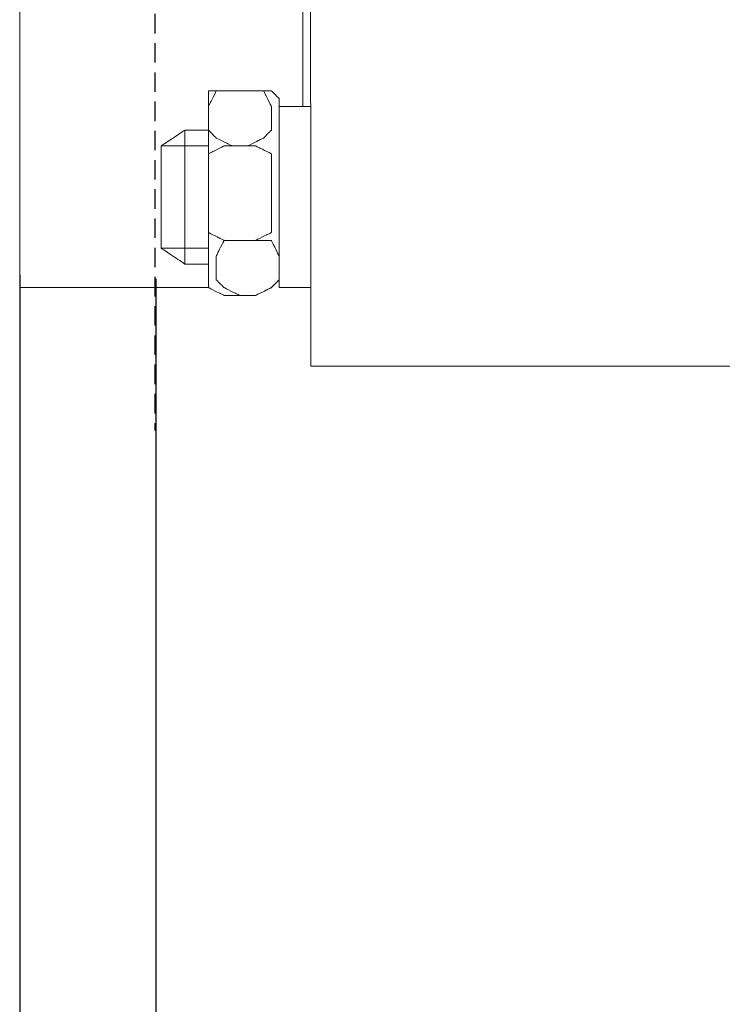
# Model space of a CAD drawing. Units: millimetres. Extents: x 2216 to 3076, y 1466 to 1816.
# Drawn here: x 2265 to 2301, y 1568 to 1619 of the extents above; entities that cross this region are included whole.
import ezdxf

# ---------------------------------------------------------------- set-up
doc = ezdxf.new("R2010")
doc.units = ezdxf.units.MM
doc.linetypes.add('штриховаяX2', pattern=[1.5, 1, -0.5])
doc.layers.add('layer 1', color=7, linetype='Continuous')
doc.styles.get("Standard").update_dxf_attribs({"font": 'isocpeur.ttf', "height": 10})
doc.dimstyles.new('ISO-25', dxfattribs={"dimtxt": 10, "dimasz": 10, "dimexe": 1.25, "dimexo": 0.625, "dimgap": 3, "dimtad": 1, "dimdec": 0, "dimtxsty": 'Standard', "dimcen": 2.5, "dimadec": 0, "dimazin": 0, "dimtfac": 1, "dimtdec": 0, "dimtmove": 0, "dimatfit": 3, "dimfxl": 1, "dimarcsym": 0})

# ---------------------------------------------------------------- blocks, each defined once
blk = doc.blocks.new('*D9')
at = {"color": 0, "lineweight": -2, "transparency": 16777216}
for p, q in [((2272.322, 1605.362), (2272.322, 1532.995)), ((2472.281, 1605.362), (2472.281, 1532.995)), ((2282.322, 1534.245), (2462.281, 1534.245))]:
    blk.add_line(p, q, dxfattribs=at)
at = {"color": 0, "lineweight": 20, "transparency": 16777216}
for points in [[(2282.322, 1535.912), (2282.322, 1532.579), (2272.322, 1534.245)], [(2462.281, 1535.912), (2462.281, 1532.579), (2472.281, 1534.245)]]:
    blk.add_solid(points, dxfattribs=at)
at = {"layer": 'Defpoints', "color": 0, "lineweight": 20, "transparency": 16777216}
for p in [(2272.322, 1605.987), (2472.281, 1605.987), (2472.281, 1534.245)]:
    blk.add_point(p, dxfattribs=at)
at = {"color": 0, "transparency": 16777216, "insert": (2372.301, 1542.245), "char_height": 10, "attachment_point": 5}
blk.add_mtext('200', dxfattribs=at)
blk = doc.blocks.new('*D10')
at = {"color": 0, "lineweight": -2, "transparency": 16777216}
for p, q in [((2568.689, 1653.287), (2568.689, 1481.538)), ((2265.339, 1596.211), (2265.339, 1481.538)), ((2275.339, 1482.788), (2558.689, 1482.788))]:
    blk.add_line(p, q, dxfattribs=at)
at = {"color": 0, "lineweight": 20, "transparency": 16777216}
for points in [[(2275.339, 1484.455), (2275.339, 1481.122), (2265.339, 1482.788)], [(2558.689, 1484.455), (2558.689, 1481.122), (2568.689, 1482.788)]]:
    blk.add_solid(points, dxfattribs=at)
at = {"layer": 'Defpoints', "color": 0, "lineweight": 20, "transparency": 16777216}
for p in [(2568.689, 1653.912), (2265.339, 1596.836), (2568.689, 1482.788)]:
    blk.add_point(p, dxfattribs=at)
at = {"color": 0, "transparency": 16777216, "insert": (2417.014, 1490.788), "char_height": 10, "attachment_point": 5}
blk.add_mtext('303', dxfattribs=at)
blk = doc.blocks.new('*D16')
at = {"color": 0, "lineweight": -2, "transparency": 16777216}
for p, q in [((2477.342, 1610.547), (2477.342, 1507.199)), ((2265.339, 1605.556), (2265.339, 1507.199)), ((2275.339, 1508.449), (2467.342, 1508.449))]:
    blk.add_line(p, q, dxfattribs=at)
at = {"color": 0, "lineweight": 20, "transparency": 16777216}
for points in [[(2275.339, 1510.116), (2275.339, 1506.783), (2265.339, 1508.449)], [(2467.342, 1510.116), (2467.342, 1506.783), (2477.342, 1508.449)]]:
    blk.add_solid(points, dxfattribs=at)
at = {"layer": 'Defpoints', "color": 0, "lineweight": 20, "transparency": 16777216}
for p in [(2477.342, 1611.172), (2265.339, 1606.181), (2477.342, 1508.449)]:
    blk.add_point(p, dxfattribs=at)
at = {"color": 0, "transparency": 16777216, "insert": (2371.341, 1516.449), "char_height": 10, "attachment_point": 5}
blk.add_mtext('212', dxfattribs=at)
blk = doc.blocks.new('A$C3E3A33D6')
at = {"linetype": 'штриховаяX2'}
blk.add_line((7.007, 144.455), (7.007, 28.57), dxfattribs=at)
at = {"lineweight": 20}
for p, q in [((0.066, 57.54), (0.066, 35.906)), ((15.005, 31.87), (54.12, 31.879))]:
    blk.add_line(p, q, dxfattribs=at)
at = {"layer": 'layer 1', "lineweight": 20}
for points in [[(15.005, 31.87), (15.005, 31.87), (14.949, 139.85), (14.949, 139.85)], [(8.542, 43.989), (8.542, 43.989), (8.542, 37.119), (8.542, 37.119)], [(13.39, 35.906), (14.145, 35.906), (14.601, 35.906), (14.601, 35.906)]]:
    blk.add_open_spline(points, degree=3, dxfattribs=at)
for points, knots in [([(14.601, 45.201), (14.601, 47.658), (14.601, 50.764), (14.601, 54.69), (14.601, 54.69), (14.601, 69.201), (14.545, 119.273), (14.545, 125.939)], [0.3790952, 0.3790952, 0.3790952, 0.3790952, 0.4, 0.4, 0.4, 0.5, 0.5544639, 0.5544639, 0.5544639, 0.5544639]), ([(9.753, 43.989), (9.753, 43.989), (9.753, 45.201), (9.753, 45.201), (9.753, 45.201), (9.753, 45.201), (9.753, 45.201), (9.854, 45.4), (9.854, 45.4), (9.956, 45.605), (10.158, 46.009), (10.158, 46.009), (10.158, 46.009), (10.158, 46.009), (10.158, 46.009), (10.359, 46.009), (10.359, 46.009), (10.562, 46.009), (10.967, 46.009), (10.967, 46.009), (10.967, 46.009), (10.967, 46.009), (10.967, 46.009), (11.167, 46.009), (11.167, 46.009), (11.369, 46.009), (11.773, 46.009), (11.773, 46.009), (11.773, 46.009), (11.773, 46.009), (11.773, 46.009), (11.976, 46.009), (11.976, 46.009), (12.178, 46.009), (12.582, 46.009), (12.582, 46.009), (12.582, 46.009), (12.582, 46.009), (12.582, 46.009), (12.683, 45.805), (12.683, 45.805), (12.784, 45.605), (12.986, 45.201), (12.986, 45.201), (12.986, 45.201), (12.986, 45.201), (12.986, 45.201), (12.986, 44.897), (12.986, 44.897), (12.986, 44.592), (12.986, 43.989), (12.986, 43.989), (12.986, 43.989), (12.986, 43.989), (12.986, 43.989), (12.885, 43.888), (12.885, 43.888), (12.784, 43.784), (12.582, 43.585), (12.582, 43.585), (12.582, 43.585), (12.582, 43.585), (12.582, 43.585), (12.38, 43.485), (12.38, 43.485), (12.178, 43.38), (11.773, 43.18), (11.773, 43.18), (11.773, 43.18), (11.773, 43.18), (11.773, 43.18), (11.572, 43.18), (11.572, 43.18), (11.369, 43.181), (10.967, 43.18), (10.967, 43.18), (10.967, 43.18), (10.967, 43.18), (10.967, 43.18), (10.763, 43.28), (10.763, 43.28), (10.562, 43.38), (10.158, 43.585), (10.158, 43.585), (10.158, 43.585), (10.158, 43.585), (10.158, 43.585), (10.056, 43.684), (10.056, 43.684), (9.956, 43.784), (9.753, 43.989), (9.753, 43.989), (9.753, 43.989), (9.753, 43.989), (9.753, 43.989), (9.753, 43.989)], [0, 0, 0, 0, 0.04, 0.04, 0.04, 0.06, 0.08, 0.08, 0.08, 0.1, 0.12, 0.12, 0.12, 0.14, 0.16, 0.16, 0.16, 0.18, 0.2, 0.2, 0.2, 0.22, 0.24, 0.24, 0.24, 0.26, 0.28, 0.28, 0.28, 0.3, 0.32, 0.32, 0.32, 0.34, 0.36, 0.36, 0.36, 0.38, 0.4, 0.4, 0.4, 0.42, 0.44, 0.44, 0.44, 0.46, 0.48, 0.48, 0.48, 0.5, 0.52, 0.52, 0.52, 0.54, 0.56, 0.56, 0.56, 0.58, 0.6, 0.6, 0.6, 0.62, 0.64, 0.64, 0.64, 0.66, 0.68, 0.68, 0.68, 0.7, 0.72, 0.72, 0.72, 0.74, 0.76, 0.76, 0.76, 0.78, 0.8, 0.8, 0.8, 0.82, 0.84, 0.84, 0.84, 0.86, 0.88, 0.88, 0.88, 0.9, 0.92, 0.92, 0.92, 0.96, 1, 1, 1, 1]), ([(9.753, 43.989), (9.753, 43.989), (9.753, 45.201), (9.753, 45.201), (9.753, 45.201), (9.753, 45.201), (9.753, 45.201), (9.854, 45.4), (9.854, 45.4), (9.956, 45.605), (10.158, 46.009), (10.158, 46.009), (10.158, 46.009), (10.158, 46.009), (10.158, 46.009), (10.359, 46.009), (10.359, 46.009), (10.562, 46.009), (10.967, 46.009), (10.967, 46.009), (10.967, 46.009), (10.967, 46.009), (10.967, 46.009), (11.167, 46.009), (11.167, 46.009), (11.369, 46.009), (11.773, 46.009), (11.773, 46.009), (11.773, 46.009), (11.773, 46.009), (11.773, 46.009), (11.976, 46.009), (11.976, 46.009), (12.178, 46.009), (12.582, 46.009), (12.582, 46.009), (12.582, 46.009), (12.582, 46.009), (12.582, 46.009), (12.683, 45.805), (12.683, 45.805), (12.784, 45.605), (12.986, 45.201), (12.986, 45.201), (12.986, 45.201), (12.986, 45.201), (12.986, 45.201), (12.986, 44.897), (12.986, 44.897), (12.986, 44.592), (12.986, 43.989), (12.986, 43.989), (12.986, 43.989), (12.986, 43.989), (12.986, 43.989), (12.885, 43.888), (12.885, 43.888), (12.784, 43.784), (12.582, 43.585), (12.582, 43.585), (12.582, 43.585), (12.582, 43.585), (12.582, 43.585), (12.38, 43.485), (12.38, 43.485), (12.178, 43.38), (11.773, 43.18), (11.773, 43.18), (11.773, 43.18), (11.773, 43.18), (11.773, 43.18), (11.572, 43.18), (11.572, 43.18), (11.369, 43.181), (10.967, 43.18), (10.967, 43.18), (10.967, 43.18), (10.967, 43.18), (10.967, 43.18), (10.763, 43.28), (10.763, 43.28), (10.562, 43.38), (10.158, 43.585), (10.158, 43.585), (10.158, 43.585), (10.158, 43.585), (10.158, 43.585), (10.056, 43.684), (10.056, 43.684), (9.956, 43.784), (9.753, 43.989), (9.753, 43.989), (9.753, 43.989), (9.753, 43.989), (9.753, 43.989), (9.753, 43.989)], [0, 0, 0, 0, 0.04, 0.04, 0.04, 0.06, 0.08, 0.08, 0.08, 0.1, 0.12, 0.12, 0.12, 0.14, 0.16, 0.16, 0.16, 0.18, 0.2, 0.2, 0.2, 0.22, 0.24, 0.24, 0.24, 0.26, 0.28, 0.28, 0.28, 0.3, 0.32, 0.32, 0.32, 0.34, 0.36, 0.36, 0.36, 0.38, 0.4, 0.4, 0.4, 0.42, 0.44, 0.44, 0.44, 0.46, 0.48, 0.48, 0.48, 0.5, 0.52, 0.52, 0.52, 0.54, 0.56, 0.56, 0.56, 0.58, 0.6, 0.6, 0.6, 0.62, 0.64, 0.64, 0.64, 0.66, 0.68, 0.68, 0.68, 0.7, 0.72, 0.72, 0.72, 0.74, 0.76, 0.76, 0.76, 0.78, 0.8, 0.8, 0.8, 0.82, 0.84, 0.84, 0.84, 0.86, 0.88, 0.88, 0.88, 0.9, 0.92, 0.92, 0.92, 0.96, 1, 1, 1, 1]), ([(10.562, 46.009), (10.562, 46.009), (12.178, 46.009), (12.178, 46.009), (12.178, 46.009), (12.178, 46.009), (12.178, 46.009), (12.38, 46.009), (12.38, 46.009), (12.582, 46.009), (12.986, 46.009), (12.986, 46.009), (12.986, 46.009), (12.986, 46.009), (12.986, 46.009), (13.087, 45.904), (13.087, 45.904), (13.188, 45.805), (13.39, 45.605), (13.39, 45.605), (13.39, 45.605), (13.39, 45.605), (13.39, 45.605), (13.39, 43.28), (13.39, 43.28), (13.39, 40.96), (13.39, 36.31), (13.39, 36.31), (13.39, 36.31), (13.39, 36.31), (13.39, 36.31), (13.288, 36.211), (13.288, 36.211), (13.188, 36.111), (12.986, 35.906), (12.986, 35.906), (12.986, 35.906), (12.986, 35.906), (12.986, 35.906), (12.784, 35.807), (12.784, 35.807), (12.582, 35.707), (12.178, 35.502), (12.178, 35.502), (12.178, 35.502), (12.178, 35.502), (12.178, 35.502), (11.773, 35.502), (11.773, 35.502), (11.369, 35.502), (10.562, 35.502), (10.562, 35.502), (10.562, 35.502), (10.562, 35.502), (10.562, 35.502), (10.359, 35.606), (10.359, 35.606), (10.158, 35.707), (9.753, 35.906), (9.753, 35.906), (9.753, 35.906), (9.753, 35.906), (9.753, 36.011), (9.753, 36.011), (9.753, 36.011), (9.753, 36.011), (9.753, 36.31), (9.753, 36.31), (9.753, 36.31), (9.753, 36.31), (9.753, 36.31), (9.753, 38.635), (9.753, 38.635), (9.753, 40.96), (9.753, 45.605), (9.753, 45.605), (9.753, 45.605), (9.753, 45.605), (9.753, 45.705), (9.753, 45.705), (9.753, 45.705), (9.753, 45.705), (9.753, 46.009), (9.753, 46.009), (9.753, 46.009), (9.753, 46.009), (9.753, 46.009), (9.956, 46.009), (9.956, 46.009), (10.158, 46.009), (10.562, 46.009), (10.562, 46.009), (10.562, 46.009), (10.562, 46.009), (10.562, 46.009), (10.562, 46.009)], [0, 0, 0, 0, 0.04, 0.04, 0.04, 0.06, 0.08, 0.08, 0.08, 0.1, 0.12, 0.12, 0.12, 0.14, 0.16, 0.16, 0.16, 0.18, 0.2, 0.2, 0.2, 0.22, 0.24, 0.24, 0.24, 0.26, 0.28, 0.28, 0.28, 0.3, 0.32, 0.32, 0.32, 0.34, 0.36, 0.36, 0.36, 0.38, 0.4, 0.4, 0.4, 0.42, 0.44, 0.44, 0.44, 0.46, 0.48, 0.48, 0.48, 0.5, 0.52, 0.52, 0.52, 0.54, 0.56, 0.56, 0.56, 0.58, 0.6, 0.6, 0.6, 0.62, 0.64, 0.64, 0.64, 0.66, 0.68, 0.68, 0.68, 0.7, 0.72, 0.72, 0.72, 0.74, 0.76, 0.76, 0.76, 0.78, 0.8, 0.8, 0.8, 0.82, 0.84, 0.84, 0.84, 0.86, 0.88, 0.88, 0.88, 0.9, 0.92, 0.92, 0.92, 0.96, 1, 1, 1, 1]), ([(10.562, 46.009), (10.562, 46.009), (12.178, 46.009), (12.178, 46.009), (12.178, 46.009), (12.178, 46.009), (12.178, 46.009), (12.38, 46.009), (12.38, 46.009), (12.582, 46.009), (12.986, 46.009), (12.986, 46.009), (12.986, 46.009), (12.986, 46.009), (12.986, 46.009), (13.087, 45.904), (13.087, 45.904), (13.188, 45.805), (13.39, 45.605), (13.39, 45.605), (13.39, 45.605), (13.39, 45.605), (13.39, 45.605), (13.39, 43.28), (13.39, 43.28), (13.39, 40.96), (13.39, 36.31), (13.39, 36.31), (13.39, 36.31), (13.39, 36.31), (13.39, 36.31), (13.288, 36.211), (13.288, 36.211), (13.188, 36.111), (12.986, 35.906), (12.986, 35.906), (12.986, 35.906), (12.986, 35.906), (12.986, 35.906), (12.784, 35.807), (12.784, 35.807), (12.582, 35.707), (12.178, 35.502), (12.178, 35.502), (12.178, 35.502), (12.178, 35.502), (12.178, 35.502), (11.773, 35.502), (11.773, 35.502), (11.369, 35.502), (10.562, 35.502), (10.562, 35.502), (10.562, 35.502), (10.562, 35.502), (10.562, 35.502), (10.359, 35.606), (10.359, 35.606), (10.158, 35.707), (9.753, 35.906), (9.753, 35.906), (9.753, 35.906), (9.753, 35.906), (9.753, 36.011), (9.753, 36.011), (9.753, 36.011), (9.753, 36.011), (9.753, 36.31), (9.753, 36.31), (9.753, 36.31), (9.753, 36.31), (9.753, 36.31), (9.753, 38.635), (9.753, 38.635), (9.753, 40.96), (9.753, 45.605), (9.753, 45.605), (9.753, 45.605), (9.753, 45.605), (9.753, 45.705), (9.753, 45.705), (9.753, 45.705), (9.753, 45.705), (9.753, 46.009), (9.753, 46.009), (9.753, 46.009), (9.753, 46.009), (9.753, 46.009), (9.956, 46.009), (9.956, 46.009), (10.158, 46.009), (10.562, 46.009), (10.562, 46.009), (10.562, 46.009), (10.562, 46.009), (10.562, 46.009), (10.562, 46.009)], [0, 0, 0, 0, 0.04, 0.04, 0.04, 0.06, 0.08, 0.08, 0.08, 0.1, 0.12, 0.12, 0.12, 0.14, 0.16, 0.16, 0.16, 0.18, 0.2, 0.2, 0.2, 0.22, 0.24, 0.24, 0.24, 0.26, 0.28, 0.28, 0.28, 0.3, 0.32, 0.32, 0.32, 0.34, 0.36, 0.36, 0.36, 0.38, 0.4, 0.4, 0.4, 0.42, 0.44, 0.44, 0.44, 0.46, 0.48, 0.48, 0.48, 0.5, 0.52, 0.52, 0.52, 0.54, 0.56, 0.56, 0.56, 0.58, 0.6, 0.6, 0.6, 0.62, 0.64, 0.64, 0.64, 0.66, 0.68, 0.68, 0.68, 0.7, 0.72, 0.72, 0.72, 0.74, 0.76, 0.76, 0.76, 0.78, 0.8, 0.8, 0.8, 0.82, 0.84, 0.84, 0.84, 0.86, 0.88, 0.88, 0.88, 0.9, 0.92, 0.92, 0.92, 0.96, 1, 1, 1, 1]), ([(15.005, 45.201), (15.005, 45.201), (13.39, 45.201), (13.39, 45.201), (13.39, 45.201), (13.39, 45.201), (13.39, 45.201), (13.39, 42.876), (13.39, 42.876), (13.39, 40.556), (13.39, 35.906), (13.39, 35.906), (13.39, 35.906), (13.39, 35.906), (13.39, 35.906), (13.794, 35.906), (13.794, 35.906), (14.197, 35.906), (15.005, 35.906), (15.005, 35.906), (15.005, 35.906), (15.005, 35.906), (15.005, 35.906), (15.005, 38.231), (15.005, 38.231), (15.005, 40.556), (15.005, 45.201), (15.005, 45.201), (15.005, 45.201), (15.005, 45.201), (15.005, 45.201), (15.005, 45.201)], [0, 0, 0, 0, 0.111111, 0.111111, 0.111111, 0.166667, 0.222222, 0.222222, 0.222222, 0.277778, 0.333333, 0.333333, 0.333333, 0.388889, 0.444444, 0.444444, 0.444444, 0.5, 0.555556, 0.555556, 0.555556, 0.611111, 0.666667, 0.666667, 0.666667, 0.722222, 0.777778, 0.777778, 0.777778, 0.888889, 1, 1, 1, 1]), ([(15.005, 45.201), (15.005, 45.201), (13.39, 45.201), (13.39, 45.201), (13.39, 45.201), (13.39, 45.201), (13.39, 45.201), (13.39, 42.876), (13.39, 42.876), (13.39, 40.556), (13.39, 35.906), (13.39, 35.906), (13.39, 35.906), (13.39, 35.906), (13.39, 35.906), (13.794, 35.906), (13.794, 35.906), (14.197, 35.906), (15.005, 35.906), (15.005, 35.906), (15.005, 35.906), (15.005, 35.906), (15.005, 35.906), (15.005, 38.231), (15.005, 38.231), (15.005, 40.556), (15.005, 45.201), (15.005, 45.201), (15.005, 45.201), (15.005, 45.201), (15.005, 45.201), (15.005, 45.201)], [0, 0, 0, 0, 0.111111, 0.111111, 0.111111, 0.166667, 0.222222, 0.222222, 0.222222, 0.277778, 0.333333, 0.333333, 0.333333, 0.388889, 0.444444, 0.444444, 0.444444, 0.5, 0.555556, 0.555556, 0.555556, 0.611111, 0.666667, 0.666667, 0.666667, 0.722222, 0.777778, 0.777778, 0.777778, 0.888889, 1, 1, 1, 1]), ([(9.753, 43.989), (9.037, 43.989), (8.542, 43.989), (8.542, 43.989), (8.542, 43.989), (8.542, 43.989), (8.542, 43.989), (8.239, 43.784), (8.239, 43.784), (7.936, 43.585), (7.331, 43.18), (7.331, 43.18), (7.331, 43.18), (7.331, 43.18), (7.331, 43.18), (7.331, 41.868), (7.331, 41.868), (7.331, 40.551), (7.331, 37.927), (7.331, 37.927), (7.331, 37.927), (7.331, 37.927), (7.331, 37.927), (7.632, 37.727), (7.632, 37.727), (7.936, 37.523), (8.542, 37.119), (8.542, 37.119), (8.542, 37.119), (8.542, 37.119), (8.542, 37.119), (9.753, 37.119)], [0, 0, 0, 0, 0.111111, 0.111111, 0.111111, 0.166667, 0.222222, 0.222222, 0.222222, 0.277778, 0.333333, 0.333333, 0.333333, 0.388889, 0.444444, 0.444444, 0.444444, 0.5, 0.555556, 0.555556, 0.555556, 0.611111, 0.666667, 0.666667, 0.666667, 0.722222, 0.777778, 0.777778, 0.777778, 0.888889, 1, 1, 1, 1]), ([(9.753, 37.927), (8.434, 37.927), (7.331, 37.927), (7.331, 37.927), (7.331, 37.927), (7.331, 37.927), (7.331, 37.927), (7.331, 39.239), (7.331, 39.239), (7.331, 40.551), (7.331, 43.18), (7.331, 43.18), (7.331, 43.18), (7.331, 43.18), (8.407, 43.18), (9.753, 43.18)], [0, 0, 0, 0, 0.2, 0.2, 0.2, 0.3, 0.4, 0.4, 0.4, 0.5, 0.6, 0.6, 0.6, 0.8, 1, 1, 1, 1]), ([(9.753, 39.543), (9.753, 39.543), (9.753, 41.968), (9.753, 41.968), (9.753, 41.968), (9.753, 41.968), (9.753, 41.968), (9.753, 42.168), (9.753, 42.168), (9.753, 42.372), (9.753, 42.776), (9.753, 42.776), (9.753, 42.776), (9.753, 42.776), (9.753, 42.776), (9.956, 42.876), (9.956, 42.876), (10.158, 42.976), (10.562, 43.18), (10.562, 43.18), (10.562, 43.18), (10.562, 43.18), (10.562, 43.18), (10.967, 43.18), (10.967, 43.18), (11.369, 43.181), (12.178, 43.18), (12.178, 43.18), (12.178, 43.18), (12.178, 43.18), (12.178, 43.18), (12.38, 43.081), (12.38, 43.081), (12.582, 42.976), (12.986, 42.776), (12.986, 42.776), (12.986, 42.776), (12.986, 42.776), (12.986, 42.776), (12.986, 42.572), (12.986, 42.572), (12.986, 42.372), (12.986, 41.968), (12.986, 41.968), (12.986, 41.968), (12.986, 41.968), (12.986, 41.968), (12.986, 41.359), (12.986, 41.359), (12.986, 40.756), (12.986, 39.543), (12.986, 39.543), (12.986, 39.543), (12.986, 39.543), (12.986, 39.543), (12.986, 39.344), (12.986, 39.344), (12.986, 39.139), (12.986, 38.735), (12.986, 38.735), (12.986, 38.735), (12.986, 38.735), (12.986, 38.735), (12.784, 38.635), (12.784, 38.635), (12.582, 38.536), (12.178, 38.331), (12.178, 38.331), (12.178, 38.331), (12.178, 38.331), (12.178, 38.331), (11.773, 38.331), (11.773, 38.331), (11.369, 38.331), (10.562, 38.331), (10.562, 38.331), (10.562, 38.331), (10.562, 38.331), (10.562, 38.331), (10.359, 38.431), (10.359, 38.431), (10.158, 38.536), (9.753, 38.735), (9.753, 38.735), (9.753, 38.735), (9.753, 38.735), (9.753, 38.735), (9.753, 38.94), (9.753, 38.94), (9.753, 39.139), (9.753, 39.543), (9.753, 39.543), (9.753, 39.543), (9.753, 39.543), (9.753, 39.543), (9.753, 39.543)], [0, 0, 0, 0, 0.04, 0.04, 0.04, 0.06, 0.08, 0.08, 0.08, 0.1, 0.12, 0.12, 0.12, 0.14, 0.16, 0.16, 0.16, 0.18, 0.2, 0.2, 0.2, 0.22, 0.24, 0.24, 0.24, 0.26, 0.28, 0.28, 0.28, 0.3, 0.32, 0.32, 0.32, 0.34, 0.36, 0.36, 0.36, 0.38, 0.4, 0.4, 0.4, 0.42, 0.44, 0.44, 0.44, 0.46, 0.48, 0.48, 0.48, 0.5, 0.52, 0.52, 0.52, 0.54, 0.56, 0.56, 0.56, 0.58, 0.6, 0.6, 0.6, 0.62, 0.64, 0.64, 0.64, 0.66, 0.68, 0.68, 0.68, 0.7, 0.72, 0.72, 0.72, 0.74, 0.76, 0.76, 0.76, 0.78, 0.8, 0.8, 0.8, 0.82, 0.84, 0.84, 0.84, 0.86, 0.88, 0.88, 0.88, 0.9, 0.92, 0.92, 0.92, 0.96, 1, 1, 1, 1]), ([(10.152, 36.31), (10.152, 36.31), (10.152, 37.523), (10.152, 37.523), (10.152, 37.523), (10.152, 37.523), (10.152, 37.523), (10.252, 37.727), (10.252, 37.727), (10.353, 37.927), (10.556, 38.331), (10.556, 38.331), (10.556, 38.331), (10.556, 38.331), (10.556, 38.331), (10.759, 38.331), (10.759, 38.331), (10.96, 38.331), (11.364, 38.331), (11.364, 38.331), (11.364, 38.331), (11.364, 38.331), (11.364, 38.331), (11.566, 38.331), (11.566, 38.331), (11.768, 38.331), (12.172, 38.331), (12.172, 38.331), (12.172, 38.331), (12.172, 38.331), (12.172, 38.331), (12.374, 38.331), (12.374, 38.331), (12.576, 38.331), (12.98, 38.331), (12.98, 38.331), (12.98, 38.331), (12.98, 38.331), (12.98, 38.331), (13.08, 38.131), (13.08, 38.131), (13.182, 37.927), (13.384, 37.523), (13.384, 37.523), (13.384, 37.523), (13.384, 37.523), (13.384, 37.523), (13.384, 37.218), (13.384, 37.218), (13.384, 36.919), (13.384, 36.31), (13.384, 36.31), (13.384, 36.31), (13.384, 36.31), (13.384, 36.31), (13.283, 36.211), (13.283, 36.211), (13.182, 36.111), (12.98, 35.906), (12.98, 35.906), (12.98, 35.906), (12.98, 35.906), (12.98, 35.906), (12.778, 35.807), (12.778, 35.807), (12.576, 35.707), (12.172, 35.502), (12.172, 35.502), (12.172, 35.502), (12.172, 35.502), (12.172, 35.502), (11.97, 35.502), (11.97, 35.502), (11.768, 35.502), (11.364, 35.502), (11.364, 35.502), (11.364, 35.502), (11.364, 35.502), (11.364, 35.502), (11.163, 35.606), (11.163, 35.606), (10.96, 35.707), (10.556, 35.906), (10.556, 35.906), (10.556, 35.906), (10.556, 35.906), (10.556, 35.906), (10.455, 36.011), (10.455, 36.011), (10.353, 36.111), (10.152, 36.31), (10.152, 36.31), (10.152, 36.31), (10.152, 36.31), (10.152, 36.31), (10.152, 36.31)], [0, 0, 0, 0, 0.04, 0.04, 0.04, 0.06, 0.08, 0.08, 0.08, 0.1, 0.12, 0.12, 0.12, 0.14, 0.16, 0.16, 0.16, 0.18, 0.2, 0.2, 0.2, 0.22, 0.24, 0.24, 0.24, 0.26, 0.28, 0.28, 0.28, 0.3, 0.32, 0.32, 0.32, 0.34, 0.36, 0.36, 0.36, 0.38, 0.4, 0.4, 0.4, 0.42, 0.44, 0.44, 0.44, 0.46, 0.48, 0.48, 0.48, 0.5, 0.52, 0.52, 0.52, 0.54, 0.56, 0.56, 0.56, 0.58, 0.6, 0.6, 0.6, 0.62, 0.64, 0.64, 0.64, 0.66, 0.68, 0.68, 0.68, 0.7, 0.72, 0.72, 0.72, 0.74, 0.76, 0.76, 0.76, 0.78, 0.8, 0.8, 0.8, 0.82, 0.84, 0.84, 0.84, 0.86, 0.88, 0.88, 0.88, 0.9, 0.92, 0.92, 0.92, 0.96, 1, 1, 1, 1]), ([(0.066, 35.906), (0.562, 35.906), (1.158, 35.906), (1.877, 35.906), (1.877, 35.906), (3.976, 35.906), (7.117, 35.906), (9.753, 35.906)], [0.93051072, 0.93051072, 0.93051072, 0.93051072, 0.93333333, 0.93333333, 0.93333333, 0.96666667, 1, 1, 1, 1])]:
    blk.add_open_spline(points, degree=3, knots=knots, dxfattribs=at)

msp = doc.modelspace()

# ---------------------------------------------------------------- block references
at = {"lineweight": 20}
msp.add_blockref('A$C3E3A33D6', (2265.273, 1569.006), dxfattribs=at)

# ---------------------------------------------------------------- dimensions: what is measured, and where the dimension line sits
dim = msp.add_linear_dim(base=(2568.689, 1482.788), p1=(2265.339, 1596.836), p2=(2568.689, 1653.912), dimstyle='ISO-25')
dim.commit()
dim.dimension.update_dxf_attribs({"geometry": '*D10', "text_midpoint": (2417.014, 1490.788)})
for base, p1, p2, picture, middle in [((2477.342, 1508.449), (2265.339, 1606.181), (2477.342, 1611.172), '*D16', (2371.341, 1508.449)), ((2472.281, 1534.245), (2272.322, 1605.987), (2472.281, 1605.987), '*D9', (2372.301, 1534.245))]:
    dim = msp.add_linear_dim(base=base, p1=p1, p2=p2, dimstyle='ISO-25')
    dim.commit()
    dim.dimension.update_dxf_attribs({"geometry": picture, "text_midpoint": middle, "dimtype": 160})

doc.saveas('drawing.dxf')
